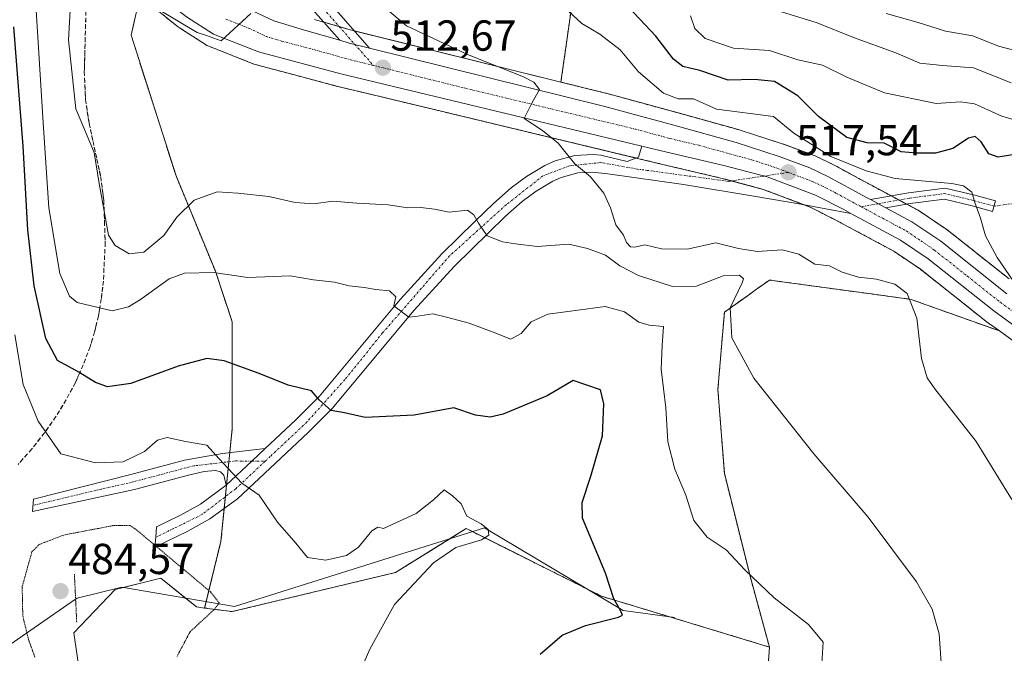
# Model space of a CAD drawing. Units: metres. Extents: x 604280 to 607735, y 4713022 to 4715387.
# Drawn here: x 604924 to 605151, y 4713727 to 4713873 of the extents above; entities that cross this region are included whole.
import ezdxf
from ezdxf.enums import TextEntityAlignment as Align

# ---------------------------------------------------------------- set-up
doc = ezdxf.new("R2010")
doc.units = ezdxf.units.M
doc.header["$MEASUREMENT"] = 0
for name, pattern in [('TRAZO_Y_PUNTO', [1, 0.5, -0.25, 0, -0.25]), ('TRAZOS', [0.75, 0.5, -0.25]), ('TRAZOS2', [0.375, 0.25, -0.125]), ('TRAZOSX2', [1.5, 1, -0.5])]:
    doc.linetypes.add(name, pattern=pattern)
for name, color, linetype, lineweight in [('Arbolado forestal', 92, 'TRAZOS', 0), ('Arbolado forestal CxS', 92, 'Continuous', 0), ('Camino', 19, 'Continuous', 0), ('Camino Cxs', 19, 'Continuous', 0), ('Camino eje', 39, 'TRAZO_Y_PUNTO', 13), ('Camino eje virtual', 6, 'TRAZO_Y_PUNTO', 0), ('Carretera de calzada única', 19, 'Continuous', 13), ('Carretera de calzada única Cxs', 19, 'Continuous', 13), ('Carretera de calzada única eje', 19, 'TRAZO_Y_PUNTO', 0), ('Carátula', 7, 'Continuous', 5), ('Corriente natural lineal', 142, 'Continuous', 13), ('Cultivos herbáceos CxS', 92, 'Continuous', 0), ('Cultivos leñosos', 92, 'Continuous', 0), ('Cultivos leñosos CxS', 92, 'Continuous', 0), ('Curva de nivel maestra', 36, 'Continuous', 30), ('Curva de nivel normal', 36, 'Continuous', 0), ('Curva de nivel normal depresión', 36, 'TRAZOS2', 0), ('Núcleo urbano', 19, 'Continuous', 0), ('Núcleo urbano CxS', 19, 'Continuous', 0), ('Puente lineal', 2, 'TRAZOS2', 0), ('Punto de cota en terreno', 7, 'Continuous', 0), ('Rótulo de punto de cota en terreno', 19, 'Continuous', 0), ('Suelo desnudo', 252, 'Continuous', 0), ('Suelo desnudo CxS', 43, 'Continuous', 0), ('Talud superficial', 39, 'TRAZOSX2', 0), ('Vegetación y arbolado urbanos', 2, 'Continuous', 0), ('Zona quemada CxS', 133, 'Continuous', 0)]:
    doc.layers.add(name, color=color, linetype=linetype, lineweight=lineweight)
doc.styles.add('Arial', font='txt', dxfattribs={"height": 0.2})

# ---------------------------------------------------------------- blocks, each defined once
blk = doc.blocks.new('*U150')
at = {"layer": 'Cultivos herbáceos CxS', "color": 92, "linetype": 'Continuous', "lineweight": 0}
blk.add_polyline3d([(605171.38, 4713708.73, 517.25), (605147.57, 4713707.24, 512.83), (605129.7, 4713701.29, 510.53), (605129.7, 4713701.29, 510.53), (605098.45, 4713692.36, 505.68), (605095.47, 4713707.24, 504.7), (605096.96, 4713728.08, 503.28), (605092.49, 4713744.46, 504.82), (605086.54, 4713768.27, 507.37), (605085.05, 4713787.62, 508.74), (605086.54, 4713805.49, 509.8), (605091.78, 4713809.23, 510.28), (605093.99, 4713810.81, 510.41), (605094.22, 4713810.97, 510.43), (605096.96, 4713812.93, 510.77), (605121.14, 4713809.63, 513.29), (605129.71, 4713808.46, 514.62), (605150.17, 4713801.15, 518.12), (605153.68, 4713798.62, 518.29)], dxfattribs=at)
blk = doc.blocks.new('*U152')
at = {"layer": 'Suelo desnudo CxS', "color": 43, "linetype": 'Continuous', "lineweight": 0}
blk.add_polyline3d([(604951.6, 4713879.5, 509.15), (604949.33, 4713869.53, 512.6), (604959.72, 4713837.04, 512.42), (604968.82, 4713814.95, 504.88), (604972.72, 4713803.25, 502.19), (604972.72, 4713778.56, 496), (604970.12, 4713752.57, 492.69), (604966.33, 4713737.1, 489.67), (604964.45, 4713737.34, 489.46), (604956.23, 4713744.03, 488.87), (604945.65, 4713741.38, 487.76), (604936.12, 4713731.33, 486.91), (604938.24, 4713716.51, 487.48), (604946.3, 4713701.58, 488.97), (604944.39, 4713703.52, 488.25), (604940.52, 4713704.35, 488.01), (604937.25, 4713693.58, 490.11), (604935.03, 4713686.3, 490.9), (604929.83, 4713668.1, 491.89), (604929.83, 4713648.61, 496.23), (604928.53, 4713621.32, 501.68), (604911.63, 4713577.14, 503.26)], dxfattribs=at)
blk = doc.blocks.new('*U157')
at = {"layer": 'Cultivos leñosos CxS', "color": 92, "linetype": 'Continuous', "lineweight": 0}
blk.add_polyline3d([(604978.92, 4713607.58, 509.2), (604974.45, 4713656.72, 497.68), (604965.52, 4713682.04, 493.22), (604946.3, 4713701.58, 488.97), (604938.24, 4713716.51, 487.48), (604936.12, 4713731.33, 486.91), (604945.65, 4713741.38, 487.76), (604956.23, 4713744.03, 488.87), (604964.45, 4713737.34, 489.46), (604966.33, 4713737.1, 489.67), (604972.67, 4713736.27, 490.37), (605010.45, 4713745.31, 494.17), (605026.86, 4713755.47, 494.75), (605058.11, 4713739.84, 499.2), (605058.11, 4713739.84, 499.2), (605096.96, 4713728.08, 503.28), (605095.47, 4713707.24, 504.7), (605098.45, 4713692.36, 505.68), (605129.7, 4713701.29, 510.53), (605147.57, 4713707.24, 512.83), (605171.38, 4713708.73, 517.25)], dxfattribs=at)
blk = doc.blocks.new('*U169')
at = {"layer": 'Curva de nivel normal', "color": 36, "linetype": 'Continuous', "lineweight": 0}
blk.add_polyline3d([(605109.09, 4713724.24, 505), (605109.38, 4713729.17, 505), (605106, 4713733.32, 505), (605098.1, 4713739.46, 505), (605091.24, 4713745.92, 505), (605086.96, 4713750.52, 505), (605082.56, 4713753.45, 505), (605079.46, 4713757.3, 505), (605077.63, 4713763.16, 505), (605075.12, 4713769.23, 505), (605073.5, 4713775.52, 505), (605073, 4713783.4, 505), (605071.95, 4713792.29, 505), (605072.14, 4713797.81, 505), (605072.5, 4713802.17, 505), (605069.17, 4713802.51, 505), (605066.76, 4713803.21, 505), (605063.48, 4713805.6, 505), (605058.97, 4713806.8, 505), (605052.13, 4713805.88, 505), (605045.69, 4713805.02, 505), (605041.83, 4713803.25, 505), (605039.57, 4713800.57, 505), (605037.19, 4713799.29, 505), (605033.04, 4713800.91, 505), (605027.52, 4713802.95, 505), (605022.24, 4713804.38, 505), (605019.08, 4713805.15, 505), (605015.14, 4713804.52, 505), (605013.55, 4713804.36, 505), (605010.11, 4713806.99, 505), (605010.58, 4713809.01, 505), (605009.1, 4713810.43, 505), (605005.9, 4713810.72, 505), (605003.24, 4713811.19, 505), (604999.8, 4713811.59, 505), (604996.41, 4713812.42, 505), (604991.49, 4713813, 505), (604986.12, 4713813.88, 505), (604976.34, 4713813.51, 505), (604968.37, 4713814.66, 505), (604961.67, 4713814.54, 505), (604958.13, 4713813.22, 505), (604951.5, 4713808.4, 505), (604948.71, 4713806.76, 505), (604944.93, 4713805.81, 505), (604936.82, 4713807.76, 505), (604935.06, 4713809.23, 505), (604932.83, 4713814.46, 505), (604930.27, 4713829.63, 505), (604928.97, 4713849.27, 505), (604927.32, 4713876.54, 505)], dxfattribs=at)
blk = doc.blocks.new('*U178')
at = {"layer": 'Curva de nivel normal', "color": 36, "linetype": 'Continuous', "lineweight": 0}
for points in [[(605136.68, 4713724.42, 510), (605136.2, 4713731.12, 510), (605134.64, 4713736.8, 510), (605130.95, 4713743.13, 510), (605119.84, 4713758.08, 510), (605107.26, 4713772.78, 510), (605093.34, 4713790.22, 510), (605088.25, 4713799.58, 510), (605087.88, 4713806.52, 510), (605090.68, 4713812.26, 510), (605090.95, 4713813.22, 510), (605090.05, 4713814.02, 510), (605086.3, 4713813.9, 510), (605080.12, 4713811.5, 510), (605074.56, 4713811.45, 510), (605066.69, 4713813.97, 510), (605062.39, 4713816.22, 510), (605059.03, 4713818.69, 510), (605054.85, 4713820.26, 510), (605050.56, 4713821.21, 510), (605043.27, 4713820.67, 510), (605038.25, 4713821.28, 510), (605035.25, 4713821.75, 510), (605031.68, 4713823.14, 510), (605029.71, 4713826.1, 510), (605028.58, 4713828, 510), (605027.11, 4713829.1, 510), (605022.91, 4713828.6, 510), (605019.49, 4713829.3, 510), (605016.31, 4713829.68, 510), (605013.34, 4713829.6, 510), (605008.8, 4713830.33, 510), (605001.52, 4713830.72, 510), (604996, 4713831.16, 510), (604991.63, 4713830.58, 510), (604987.25, 4713830.83, 510), (604981.2, 4713832.26, 510), (604974.05, 4713833.01, 510), (604969.2, 4713833.36, 510), (604963.91, 4713831.43, 510), (604959.91, 4713827.45, 510), (604956.91, 4713823.2, 510), (604952.25, 4713819.34, 510), (604948.87, 4713818.99, 510), (604945.61, 4713820.89, 510), (604944.1, 4713823.3, 510), (604941.97, 4713835.27, 510), (604940.77, 4713842.4, 510), (604936.56, 4713852.53, 510), (604934.82, 4713868.45, 510), (604935.59, 4713882.2, 510)], [(604956.24, 4713875.2, 510), (604964.61, 4713870.13, 510), (604966.73, 4713869.47, 510), (604970.16, 4713868.26, 510), (604977.01, 4713874.54, 510)]]:
    blk.add_polyline3d(points, dxfattribs=at)
blk = doc.blocks.new('*U179')
at = {"layer": 'Curva de nivel normal', "color": 36, "linetype": 'Continuous', "lineweight": 0}
blk.add_polyline3d([(605157.52, 4713848.82, 530), (605150.69, 4713850.8, 530), (605144.4, 4713853.68, 530), (605141.17, 4713854.12, 530), (605135.52, 4713853.72, 530), (605123.55, 4713856.22, 530), (605114.84, 4713859.84, 530), (605109.26, 4713862.6, 530), (605103.53, 4713863.84, 530), (605097, 4713866, 530), (605088.65, 4713866.55, 530), (605082.13, 4713868.78, 530), (605079.74, 4713871.06, 530), (605078.68, 4713873.99, 530)], dxfattribs=at)
blk = doc.blocks.new('*U187')
at = {"layer": 'Curva de nivel normal', "color": 36, "linetype": 'Continuous', "lineweight": 0}
blk.add_polyline3d([(605152.9, 4713858.52, 535), (605144.18, 4713862.02, 535), (605136.98, 4713862.53, 535), (605131.74, 4713863.1, 535), (605126.21, 4713865.46, 535), (605116.38, 4713869.04, 535), (605107.99, 4713872.4, 535), (605098.75, 4713875.24, 535)], dxfattribs=at)
blk = doc.blocks.new('*U190')
at = {"layer": 'Curva de nivel normal', "color": 36, "linetype": 'Continuous', "lineweight": 0}
blk.add_polyline3d([(605156.46, 4713865.34, 540), (605149.96, 4713867.02, 540), (605143.98, 4713869.38, 540), (605137.66, 4713870.46, 540), (605131.37, 4713872.49, 540), (605123.96, 4713874.54, 540)], dxfattribs=at)
blk = doc.blocks.new('*U195')
at = {"layer": 'Curva de nivel normal', "color": 36, "linetype": 'Continuous', "lineweight": 0}
blk.add_polyline3d([(605154.37, 4713811.28, 520), (605149.65, 4713818.14, 520), (605146.96, 4713823.15, 520), (605145.79, 4713827.22, 520), (605144.48, 4713830.89, 520), (605143.79, 4713833.27, 520), (605141.82, 4713834.68, 520), (605139.19, 4713835.26, 520), (605126.06, 4713836.44, 520), (605119.35, 4713838.19, 520), (605111.13, 4713841.47, 520), (605102.59, 4713846.92, 520), (605097.92, 4713850.76, 520), (605084.75, 4713852.41, 520), (605079.39, 4713854.85, 520), (605075.85, 4713854.86, 520), (605072.46, 4713856.12, 520), (605066.7, 4713861.07, 520), (605062.42, 4713866.15, 520), (605057.76, 4713869.8, 520), (605053.56, 4713872.24, 520), (605049.47, 4713876, 520)], dxfattribs=at)
blk = doc.blocks.new('*U200')
at = {"layer": 'Curva de nivel maestra', "color": 36, "linetype": 'Continuous', "lineweight": 30}
blk.add_polyline3d([(605153.18, 4713841.91, 525), (605149.84, 4713841.36, 525), (605147.75, 4713842.1, 525), (605145.9, 4713844.92, 525), (605144.58, 4713846.11, 525), (605143, 4713845.74, 525), (605139.35, 4713843.34, 525), (605135.36, 4713842.23, 525), (605131, 4713842.27, 525), (605127.41, 4713842.59, 525), (605123.53, 4713844.54, 525), (605119.54, 4713844.67, 525), (605114.88, 4713845.86, 525), (605108.29, 4713850.77, 525), (605103.54, 4713855.51, 525), (605098.15, 4713858.81, 525), (605093.48, 4713859.32, 525), (605087.41, 4713859.13, 525), (605080.89, 4713861.39, 525), (605076.91, 4713862.29, 525), (605074.8, 4713863.97, 525), (605070.66, 4713869.29, 525), (605063.23, 4713877.27, 525)], dxfattribs=at)
blk = doc.blocks.new('5PATER')
at = {"layer": 'Carátula', "linetype": 'Continuous', "lineweight": 5}
h = blk.add_hatch(color=250, dxfattribs=at)
edge = h.paths.add_edge_path()
edge.add_ellipse((0, 0.01), major_axis=(-1.33, -1.34), ratio=0.999422, start_angle=0, end_angle=360)

msp = doc.modelspace()

# ---------------------------------------------------------------- linework, layer by layer
at = {"layer": 'Arbolado forestal', "color": 92, "linetype": 'TRAZOS', "lineweight": 0}
for points in [[(605201.51, 4713964.49, 563.72), (605200.53, 4713957.43, 561.51), (605201.72, 4713949.1, 560.02), (605198.14, 4713943.14, 558.29), (605194.57, 4713934.41, 556.32), (605184.25, 4713916.95, 554.53), (605168.38, 4713907.43, 553.76), (605154.09, 4713903.06, 554.85), (605142.19, 4713896.71, 552.42), (605133.06, 4713892.34, 551.66), (605120.36, 4713895.92, 551.26), (605109.24, 4713898.3, 549.72), (605099.32, 4713901.87, 548.31), (605079.48, 4713901.47, 540.06), (605059.63, 4713899.09, 528.5), (605057.65, 4713891.55, 526.64), (605051.7, 4713879.64, 521.74), (605048.75, 4713858.7, 515.54)], [(604951.6, 4713879.5, 509.15), (604949.33, 4713869.53, 512.6), (604959.72, 4713837.04, 512.42), (604968.82, 4713814.95, 504.88), (604972.72, 4713803.25, 502.19), (604972.72, 4713778.56, 496), (604972.16, 4713773.03, 495.41), (604971.95, 4713770.92, 495.14), (604971.42, 4713765.61, 494.49), (604971.14, 4713762.85, 494.08), (604970.87, 4713760.13, 493.46), (604970.12, 4713752.57, 492.69), (604966.69, 4713738.57, 489.54), (604966.33, 4713737.1, 489.67)], [(605150.17, 4713801.15, 518.12), (605147.11, 4713803.36, 517.58), (605147.01, 4713803.44, 517.54), (605131.89, 4713815.42, 516.66), (605125.75, 4713819.58, 517.12), (605114.33, 4713825.7, 517.59), (605112.76, 4713826.56, 517.68), (605106.39, 4713829.8, 517.59), (605104.86, 4713830.38, 517.52), (605095.52, 4713833.9, 517.05), (605088.24, 4713835.84, 516.72), (605085.69, 4713836.52, 516.62), (605072.24, 4713839.67, 516.2), (605066.78, 4713840.99, 516), (605066.22, 4713841.13, 515.97), (605008.88, 4713854.88, 512.97), (604997.15, 4713857.69, 512.15), (604997.08, 4713857.71, 512.15), (604987.14, 4713860.35, 511.62), (604978.06, 4713862.76, 511.26), (604977.8, 4713862.84, 511.23), (604977.73, 4713862.87, 511.22), (604967.27, 4713867, 510.67), (604966.87, 4713867.19, 510.57), (604966.75, 4713867.26, 510.53), (604960.52, 4713871.24, 510.34), (604960.28, 4713871.42, 510.31), (604954.87, 4713875.69, 509.89)], [(605048.75, 4713858.7, 515.54), (605059.64, 4713856, 516.34), (605059.71, 4713855.98, 516.35), (605075.62, 4713851.63, 517.35), (605090.06, 4713847.63, 517.35), (605090.19, 4713847.59, 517.36), (605100.18, 4713844.34, 517.98), (605100.28, 4713844.31, 517.98), (605107.32, 4713841.72, 518.78), (605107.57, 4713841.61, 518.84), (605111.8, 4713839.6, 519.02), (605111.95, 4713839.52, 518.99), (605117.62, 4713836.41, 518.84), (605120.7, 4713834.75, 518.81), (605125.12, 4713832.38, 518.65), (605126.9, 4713831.43, 518.7), (605128.69, 4713830.48, 518.74), (605131.34, 4713829.06, 518.73), (605131.42, 4713829.01, 518.73), (605131.6, 4713828.9, 518.73), (605138.3, 4713824.37, 518.69), (605138.48, 4713824.23, 518.67), (605152.41, 4713813.18, 519.81)], [(605096.96, 4713728.08, 503.28), (605092.49, 4713744.46, 504.82), (605086.54, 4713768.27, 507.37), (605085.05, 4713787.62, 508.74), (605086.54, 4713805.49, 509.8), (605091.78, 4713809.23, 510.28), (605093.99, 4713810.81, 510.41), (605094.22, 4713810.97, 510.43), (605096.96, 4713812.93, 510.77), (605121.14, 4713809.63, 513.29), (605129.71, 4713808.46, 514.62), (605150.17, 4713801.15, 518.12)], [(604966.33, 4713737.1, 489.67), (604972.67, 4713736.27, 490.37), (605010.45, 4713745.31, 494.17), (605023.05, 4713753.11, 494.56), (605026.86, 4713755.47, 494.75), (605028.28, 4713754.76, 494.77), (605054.92, 4713741.44, 498.56), (605058.11, 4713739.84, 499.2), (605073.66, 4713735.14, 500.68), (605096.96, 4713728.08, 503.28)]]:
    msp.add_polyline3d(points, dxfattribs=at)
at = {"layer": 'Arbolado forestal CxS', "color": 92, "linetype": 'Continuous', "lineweight": 0}
for points in [[(605152.41, 4713813.18, 519.81), (605138.49, 4713824.23, 518.67), (605138.3, 4713824.37, 518.69), (605131.6, 4713828.9, 518.73), (605131.42, 4713829.01, 518.73), (605131.34, 4713829.05, 518.73), (605120.7, 4713834.75, 518.81), (605117.62, 4713836.41, 518.84), (605111.95, 4713839.52, 518.99), (605111.8, 4713839.6, 519.02), (605107.57, 4713841.61, 518.84), (605107.32, 4713841.72, 518.78), (605100.28, 4713844.31, 517.98), (605100.18, 4713844.34, 517.98), (605090.19, 4713847.59, 517.36), (605090.06, 4713847.63, 517.35), (605075.62, 4713851.63, 517.35), (605059.71, 4713855.98, 516.35), (605059.64, 4713856, 516.35), (605048.75, 4713858.7, 515.54), (605051.7, 4713879.64, 521.74)], [(604954.87, 4713875.69, 509.89), (604960.28, 4713871.42, 510.31), (604960.53, 4713871.24, 510.34), (604966.75, 4713867.26, 510.53), (604966.87, 4713867.19, 510.57), (604967.27, 4713867, 510.67), (604977.73, 4713862.87, 511.22), (604977.8, 4713862.84, 511.23), (604978.06, 4713862.76, 511.26), (604987.14, 4713860.35, 511.62), (604997.08, 4713857.71, 512.15), (604997.15, 4713857.69, 512.15), (605008.88, 4713854.88, 512.97), (605066.78, 4713840.99, 516), (605072.25, 4713839.67, 516.2), (605085.69, 4713836.52, 516.62), (605095.52, 4713833.9, 517.05), (605106.39, 4713829.8, 517.59), (605112.76, 4713826.56, 517.68), (605114.33, 4713825.7, 517.59), (605125.75, 4713819.58, 517.12), (605131.9, 4713815.42, 516.66), (605147.01, 4713803.44, 517.54), (605147.11, 4713803.36, 517.58), (605150.17, 4713801.15, 518.12), (605150.17, 4713801.15, 518.12), (605129.71, 4713808.46, 514.62), (605121.14, 4713809.63, 513.29), (605096.96, 4713812.93, 510.77), (605094.22, 4713810.97, 510.43), (605093.99, 4713810.81, 510.41), (605091.78, 4713809.23, 510.28), (605086.54, 4713805.49, 509.8), (605085.05, 4713787.62, 508.74), (605086.54, 4713768.27, 507.37), (605092.49, 4713744.46, 504.82), (605096.96, 4713728.08, 503.28), (605058.11, 4713739.84, 499.2), (605026.86, 4713755.47, 494.75), (605010.45, 4713745.31, 494.17), (604972.67, 4713736.27, 490.37), (604966.33, 4713737.1, 489.67), (604970.12, 4713752.57, 492.69), (604972.72, 4713778.56, 496), (604972.72, 4713803.25, 502.19), (604968.82, 4713814.95, 504.88), (604959.72, 4713837.04, 512.42), (604949.33, 4713869.53, 512.6), (604951.6, 4713879.5, 509.15)]]:
    msp.add_polyline3d(points, dxfattribs=at)
at = {"layer": 'Camino', "color": 19, "linetype": 'Continuous', "lineweight": 0}
for points in [[(605120.35, 4713831.54, 518.33), (605129.15, 4713833.1, 518.99), (605137.61, 4713834.19, 519.81), (605144.47, 4713832.54, 519.81), (605149.25, 4713831.21, 520.64), (605148.58, 4713828.8, 520.52), (605143.84, 4713830.12, 519.47), (605137.47, 4713831.65, 519.33), (605129.52, 4713830.62, 518.8), (605123.91, 4713829.63, 518.44)], [(605123.91, 4713829.63, 518.44), (605120.35, 4713831.54, 518.33)], [(604971.31, 4713765.51, 494.46), (604970.81, 4713767.81, 494.68), (604969.99, 4713768.58, 494.71), (604968.84, 4713768.87, 494.65), (604966.23, 4713768.68, 494.46), (604962.57, 4713767.8, 494.25), (604950.14, 4713764.5, 493.97), (604926.49, 4713759.44, 491.96), (604926.78, 4713762.27, 492.34), (604949.28, 4713767.98, 494), (604961.65, 4713771.27, 494.52), (604970.49, 4713772.84, 495.18), (604980.35, 4713773.95, 496.66)], [(604980.35, 4713773.95, 496.66), (604977.26, 4713771.06, 495.87), (604971.31, 4713765.51, 494.46)]]:
    msp.add_polyline3d(points, dxfattribs=at)
at = {"layer": 'Camino Cxs', "color": 19, "linetype": 'Continuous', "lineweight": 0}
for points in [[(605123.91, 4713829.63, 518.44), (605120.35, 4713831.54, 518.33), (605129.15, 4713833.1, 518.99), (605137.61, 4713834.19, 519.81), (605144.47, 4713832.54, 519.81), (605149.25, 4713831.21, 520.64), (605148.58, 4713828.8, 520.52), (605143.84, 4713830.12, 519.47), (605137.47, 4713831.65, 519.33), (605129.52, 4713830.62, 518.8), (605123.91, 4713829.63, 518.44)], [(604971.31, 4713765.51, 494.46), (604970.81, 4713767.81, 494.68), (604969.99, 4713768.58, 494.71), (604968.84, 4713768.87, 494.65), (604966.23, 4713768.68, 494.46), (604962.57, 4713767.8, 494.25), (604950.14, 4713764.5, 493.97), (604926.49, 4713759.44, 491.96), (604926.78, 4713762.27, 492.34), (604949.28, 4713767.98, 494), (604961.65, 4713771.27, 494.52), (604970.49, 4713772.84, 495.18), (604980.35, 4713773.95, 496.66), (604977.26, 4713771.06, 495.87), (604971.31, 4713765.51, 494.46)]]:
    msp.add_polyline3d(points, close=True, dxfattribs=at)
at = {"layer": 'Camino eje', "color": 39, "linetype": 'TRAZO_Y_PUNTO', "lineweight": 13}
for points in [[(605148.92, 4713830.01, 520.58), (605144.15, 4713831.33, 519.65), (605137.54, 4713832.92, 519.46), (605129.34, 4713831.86, 518.9), (605122.13, 4713830.58, 518.39)], [(605122.13, 4713830.58, 518.39), (605118.18, 4713829.88, 518.17)], [(604977.26, 4713771.06, 495.87), (604973.52, 4713771.1, 495.37), (604963.94, 4713769.98, 494.5), (604962.11, 4713769.54, 494.45), (604955.93, 4713767.89, 494.12), (604949.71, 4713766.24, 493.99), (604942.38, 4713764.58, 493.82), (604926.64, 4713760.83, 492.14)], [(604977.26, 4713771.06, 495.87), (604980.33, 4713771.03, 496.35)]]:
    msp.add_polyline3d(points, dxfattribs=at)
at = {"layer": 'Camino eje virtual', "color": 6, "linetype": 'TRAZO_Y_PUNTO', "lineweight": 0}
msp.add_polyline3d([(605314.85, 4713788.5, 540.15), (605308.32, 4713791.32, 540.47), (605299.43, 4713794.7, 540.64), (605285.46, 4713792.37, 539.45), (605270.22, 4713793.64, 536.5), (605259.85, 4713798.09, 535.83), (605198.47, 4713834.71, 530.41), (605190.63, 4713838.73, 528.35), (605180.9, 4713839.15, 526.35), (605169.47, 4713833.23, 524.21), (605156.98, 4713831.11, 521.94), (605148.92, 4713830.01, 520.58)], dxfattribs=at)
at = {"layer": 'Carretera de calzada única', "color": 19, "linetype": 'Continuous', "lineweight": 13}
for points in [[(604923.4, 4714065.23, 502.33), (604927.1, 4714060.29, 502.68), (604935.28, 4714054.42, 503.48), (604944.33, 4714048.56, 504.14), (604950.99, 4714043.01, 504.65), (604955.78, 4714035.96, 505.05), (604960.21, 4714024.06, 505.59), (604960.76, 4714009.39, 505.86), (604960.23, 4713984.29, 507.15), (604961.54, 4713966.49, 508.19), (604963.36, 4713955.84, 508.76), (604970.98, 4713929.3, 509.99), (604982.03, 4713899.31, 511.59), (604987.48, 4713888.4, 512.18), (604993.95, 4713878.56, 512.89), (605004.47, 4713866.57, 512.31)], [(604997.58, 4713868.36, 511.67), (604990.76, 4713876.13, 512.55), (604984.01, 4713886.4, 512.11), (604978.35, 4713897.72, 511.3), (604967.17, 4713928.05, 509.5), (604959.45, 4713954.95, 508.14), (604957.56, 4713966, 508.11), (604956.23, 4713984.18, 507.15), (604956.76, 4714009.36, 505.86), (604956.24, 4714023.26, 505.36), (604952.2, 4714034.11, 504.67), (604948, 4714040.29, 504.35), (604941.96, 4714045.33, 503.84), (604933.02, 4714051.11, 503.35), (604924.27, 4714057.4, 502.73), (604920.03, 4714063.06, 502.19)], [(605067.48, 4713843.91, 516.14), (604997.85, 4713860.61, 511.99), (604978.83, 4713865.66, 510.73), (604968.37, 4713869.79, 509.76), (604962.14, 4713873.77, 509.21), (604956.73, 4713878.04, 508.82), (604951.48, 4713884.33, 508.12), (604947.96, 4713889.63, 507.66), (604945.64, 4713895.38, 507.13), (604943.55, 4713901.68, 506.43), (604940.8, 4713916.25, 505.14), (604936.25, 4713939.46, 503.15), (604931.3, 4713964.93, 501.1), (604928.32, 4713980.34, 499.8), (604922.17, 4714010.57, 497.21), (604919.75, 4714019.39, 496.38), (604918.07, 4714024.31, 495.86), (604914.23, 4714031.49, 495.18), (604910.58, 4714036.36, 494.69), (604904.53, 4714042.31, 494.21), (604901.75, 4714044.82, 494.14), (604898.24, 4714047.04, 494.07)], [(604921.78, 4714035.13, 495.82), (604926.17, 4714026.59, 496.42), (604927.8, 4714021.74, 497.04), (604929.87, 4714011.97, 497.47), (604935.69, 4713981.75, 499.82), (604939, 4713966.3, 501.26), (604943.62, 4713940.79, 503.4), (604948.66, 4713915.84, 505.48), (604949.98, 4713910.15, 505.76), (604952.14, 4713902.59, 506.49), (604954.57, 4713896.71, 507), (604956.98, 4713892.33, 507.35), (604960.75, 4713887.16, 507.85), (604965.35, 4713882.34, 508.52), (604968.46, 4713879.84, 509), (604974.1, 4713876.74, 509.56), (604982.32, 4713872.89, 510.32), (604989.46, 4713870.68, 511.33), (604997.58, 4713868.36, 511.67)], [(604997.58, 4713868.36, 511.67), (604999.8, 4713867.73, 511.84), (605004.47, 4713866.57, 512.31)], [(604997.58, 4713868.36, 511.67), (604999.8, 4713867.73, 511.84), (605004.47, 4713866.57, 512.31)], [(605004.47, 4713866.57, 512.31), (605058.92, 4713853.09, 515.71), (605074.82, 4713848.74, 516.48), (605089.26, 4713844.74, 517.13), (605099.25, 4713841.49, 517.52), (605106.28, 4713838.9, 517.9), (605110.51, 4713836.89, 518.08), (605116.19, 4713833.77, 518.24), (605119.28, 4713832.11, 518.3), (605120.35, 4713831.54, 518.33)], [(604980.35, 4713773.95, 496.66), (604987.46, 4713780.59, 498.46), (604992.92, 4713786.05, 500.04), (605009.87, 4713806.42, 504.75), (605011.64, 4713808.54, 505.2), (605021.23, 4713818.97, 507.78), (605028.94, 4713826.54, 509.88), (605033.14, 4713830.66, 511.15), (605037.23, 4713834.23, 512.56), (605040.76, 4713836.9, 513.49), (605045, 4713839.39, 514.32), (605047.44, 4713840.47, 514.62), (605051.98, 4713841.76, 515.04), (605056.21, 4713841.98, 515.34), (605057.94, 4713841.79, 515.46), (605064.03, 4713840.3, 515.82), (605066.67, 4713841.3, 516), (605067.48, 4713843.91, 516.14)], [(605115.76, 4713828.34, 517.98), (605114.16, 4713829.21, 517.95), (605107.6, 4713832.55, 517.7), (605096.44, 4713836.76, 517.2), (605086.42, 4713839.43, 516.77), (605072.94, 4713842.59, 516.38), (605067.48, 4713843.91, 516.14)], [(605115.76, 4713828.34, 517.98), (605114.16, 4713829.21, 517.95), (605107.6, 4713832.55, 517.7), (605096.44, 4713836.76, 517.2), (605086.42, 4713839.43, 516.77), (605072.94, 4713842.59, 516.38), (605067.48, 4713843.91, 516.14)], [(605115.76, 4713828.34, 517.98), (605104.26, 4713830.49, 517.49), (605093.82, 4713832.25, 516.96), (605077.1, 4713835.01, 516.15), (605059.58, 4713837.51, 515.33), (605056.08, 4713837.9, 515.05), (605052.66, 4713837.73, 514.81), (605048.82, 4713836.63, 514.22), (605046.85, 4713835.76, 513.76), (605043.03, 4713833.51, 513.04), (605039.8, 4713831.08, 512.23), (605035.92, 4713827.68, 511.22), (605024.16, 4713816.14, 507.89), (605014.69, 4713805.85, 505.08), (604995.92, 4713783.31, 500.03), (604990.28, 4713777.66, 498.49), (604973.91, 4713762.36, 494.35), (604967.55, 4713757.69, 492.76), (604962.46, 4713754.88, 491.69), (604954.8, 4713751.18, 489.94), (604955.01, 4713753.48, 490.26), (604955.21, 4713755.9, 490.8), (604960.6, 4713758.5, 491.76), (604965.35, 4713761.13, 493.06), (604971.31, 4713765.51, 494.46)], [(605123.91, 4713829.63, 518.44), (605120.35, 4713831.54, 518.33)], [(605123.91, 4713829.63, 518.44), (605129.92, 4713826.41, 518.58), (605136.62, 4713821.88, 518.69), (605151.89, 4713809.76, 519.68)], [(605155.44, 4713801.05, 519.55), (605148.87, 4713805.79, 518.95), (605133.67, 4713817.84, 518.29), (605127.3, 4713822.15, 518.06), (605115.76, 4713828.34, 517.98)], [(604980.35, 4713773.95, 496.66), (604977.26, 4713771.06, 495.87), (604971.31, 4713765.51, 494.46)]]:
    msp.add_polyline3d(points, dxfattribs=at)
at = {"layer": 'Carretera de calzada única Cxs', "color": 19, "linetype": 'Continuous', "lineweight": 13}
for points in [[(604993.95, 4713878.56, 512.89), (605004.47, 4713866.57, 512.31), (605004.47, 4713866.57, 512.31), (604999.8, 4713867.73, 511.84), (604997.58, 4713868.36, 511.67), (604990.76, 4713876.13, 512.55)], [(604974.1, 4713876.74, 509.56), (604982.32, 4713872.89, 510.32), (604989.46, 4713870.68, 511.33), (604997.58, 4713868.36, 511.67), (604999.8, 4713867.73, 511.84), (605004.47, 4713866.57, 512.31), (605058.92, 4713853.09, 515.71), (605074.82, 4713848.74, 516.48), (605089.26, 4713844.74, 517.13), (605099.25, 4713841.49, 517.52), (605106.28, 4713838.9, 517.9), (605110.51, 4713836.89, 518.08), (605116.19, 4713833.77, 518.24), (605119.28, 4713832.11, 518.3), (605120.35, 4713831.54, 518.33), (605123.91, 4713829.63, 518.44), (605129.92, 4713826.41, 518.58), (605136.62, 4713821.88, 518.69), (605151.89, 4713809.76, 519.68)], [(605155.44, 4713801.05, 519.55), (605148.87, 4713805.79, 518.95), (605133.67, 4713817.84, 518.29), (605127.3, 4713822.15, 518.06), (605115.76, 4713828.34, 517.98), (605114.16, 4713829.21, 517.95), (605107.6, 4713832.55, 517.7), (605096.44, 4713836.76, 517.2), (605086.42, 4713839.43, 516.77), (605072.94, 4713842.59, 516.38), (605067.48, 4713843.91, 516.14), (604997.85, 4713860.61, 511.99), (604978.83, 4713865.66, 510.73), (604968.37, 4713869.79, 509.76), (604962.14, 4713873.77, 509.21)]]:
    msp.add_polyline3d(points, dxfattribs=at)
msp.add_polyline3d([(605115.76, 4713828.34, 517.98), (605104.26, 4713830.49, 517.49), (605093.82, 4713832.25, 516.96), (605077.1, 4713835.01, 516.15), (605059.58, 4713837.51, 515.33), (605056.08, 4713837.9, 515.05), (605052.66, 4713837.73, 514.81), (605048.82, 4713836.63, 514.22), (605046.85, 4713835.76, 513.76), (605043.03, 4713833.51, 513.04), (605039.8, 4713831.08, 512.23), (605035.92, 4713827.68, 511.22), (605024.16, 4713816.14, 507.89), (605014.69, 4713805.85, 505.08), (604995.92, 4713783.31, 500.03), (604990.28, 4713777.66, 498.49), (604973.91, 4713762.36, 494.35), (604967.55, 4713757.69, 492.76), (604962.46, 4713754.88, 491.69), (604954.8, 4713751.18, 489.94), (604955.01, 4713753.48, 490.26), (604955.21, 4713755.9, 490.8), (604960.6, 4713758.5, 491.76), (604965.35, 4713761.13, 493.06), (604971.31, 4713765.51, 494.46), (604977.26, 4713771.06, 495.87), (604980.35, 4713773.95, 496.66), (604987.46, 4713780.59, 498.46), (604992.92, 4713786.05, 500.04), (605009.87, 4713806.42, 504.75), (605011.64, 4713808.54, 505.2), (605021.23, 4713818.97, 507.78), (605028.94, 4713826.54, 509.88), (605033.14, 4713830.66, 511.15), (605037.23, 4713834.23, 512.56), (605040.76, 4713836.9, 513.49), (605045, 4713839.39, 514.32), (605047.44, 4713840.47, 514.62), (605051.98, 4713841.76, 515.04), (605056.21, 4713841.98, 515.34), (605057.94, 4713841.79, 515.46), (605064.03, 4713840.3, 515.82), (605066.67, 4713841.3, 516), (605067.48, 4713843.91, 516.14), (605072.94, 4713842.59, 516.38), (605086.42, 4713839.43, 516.77), (605096.44, 4713836.76, 517.2), (605107.6, 4713832.55, 517.7), (605114.16, 4713829.21, 517.95), (605115.76, 4713828.34, 517.98)], close=True, dxfattribs=at)
at = {"layer": 'Carretera de calzada única eje', "color": 19, "linetype": 'TRAZO_Y_PUNTO', "lineweight": 0}
for points in [[(604903.99, 4714157.01, 497.46), (604903.72, 4714149.6, 497.59), (604904.78, 4714139.02, 498.18), (604910.34, 4714098.8, 500.24), (604913.51, 4714083.19, 501.07), (604917.22, 4714072.34, 501.78), (604921.72, 4714064.14, 502.31), (604925.68, 4714058.85, 502.73), (604934.15, 4714052.76, 503.39), (604943.15, 4714046.94, 503.99), (604949.5, 4714041.65, 504.48), (604953.99, 4714035.04, 504.86), (604958.23, 4714023.66, 505.48), (604958.76, 4714009.37, 505.86), (604958.23, 4713984.24, 507.21), (604959.55, 4713966.25, 508.16), (604961.4, 4713955.4, 508.76), (604969.08, 4713928.67, 509.78), (604980.19, 4713898.51, 511.52), (604985.74, 4713887.4, 512.23), (604992.36, 4713877.35, 512.82), (605001.07, 4713867.42, 511.93)], [(604971.23, 4713873.26, 509.62), (604976.48, 4713871.19, 510.06), (604980.57, 4713869.26, 510.49), (604984.14, 4713868.17, 510.76), (604993.64, 4713865.65, 511.47), (604998.82, 4713864.17, 511.94), (605005.33, 4713862.56, 512.43)], [(605001.07, 4713867.42, 511.93), (605005.33, 4713862.56, 512.43)], [(605005.33, 4713862.56, 512.43), (605028.39, 4713856.84, 514.12), (605065.92, 4713847.84, 516.19), (605073.87, 4713845.67, 516.43), (605080.62, 4713844.08, 516.72), (605087.83, 4713842.08, 516.95), (605092.85, 4713840.75, 517.12), (605097.83, 4713839.11, 517.36), (605101.35, 4713837.83, 517.53)], [(605095.66, 4713836.97, 517.16), (605087.57, 4713835.74, 516.68), (605066.46, 4713838.57, 515.9), (605057.96, 4713840.1, 515.38), (605050.76, 4713839.34, 514.84), (605044.58, 4713837.01, 513.87), (605036.08, 4713830.33, 511.72), (605022.96, 4713818.49, 508.02), (605007.51, 4713800.72, 503.6), (604998.76, 4713789.91, 501.26), (604990.01, 4713780.11, 498.74), (604981.51, 4713772.14, 496.67), (604980.33, 4713771.03, 496.35)], [(605101.35, 4713837.83, 517.53), (605095.66, 4713836.97, 517.16)], [(605101.35, 4713837.83, 517.53), (605106.94, 4713835.72, 517.76), (605109.07, 4713834.72, 517.87), (605112.33, 4713833.05, 518), (605115.17, 4713831.49, 518.08), (605116.73, 4713830.66, 518.13), (605118.18, 4713829.88, 518.17)], [(605118.18, 4713829.88, 518.17), (605128.62, 4713824.27, 518.48), (605131.96, 4713822.01, 518.55), (605135.14, 4713819.85, 518.67), (605142.78, 4713813.8, 519.12), (605150.39, 4713807.77, 519.57), (605153.53, 4713805.5, 519.78)], [(604980.33, 4713771.03, 496.35), (604973.53, 4713764.68, 494.63), (604965.8, 4713758.76, 492.68), (604959.16, 4713755.47, 491.2), (604955.01, 4713753.48, 490.26)]]:
    msp.add_polyline3d(points, dxfattribs=at)
at = {"layer": 'Corriente natural lineal', "color": 142, "linetype": 'Continuous', "lineweight": 13}
for points in [[(605075.09, 4713734.94, 500.68), (605063.16, 4713736.54, 500.05), (605031.07, 4713755.63, 494.99), (604973.26, 4713737.44, 490.3), (604947.18, 4713741.93, 487.91), (604936.83, 4713739.39, 485.29), (604936.5, 4713739.17, 485.12)], [(604936.5, 4713739.17, 485.12), (604851.29, 4713680.12, 477.4)]]:
    msp.add_polyline3d(points, dxfattribs=at)
at = {"layer": 'Cultivos herbáceos CxS', "color": 92, "linetype": 'Continuous', "lineweight": 0}
for points in [[(605096.96, 4713728.08, 503.28), (605092.49, 4713744.46, 504.82), (605086.54, 4713768.27, 507.37), (605085.05, 4713787.62, 508.74), (605086.54, 4713805.49, 509.8), (605091.78, 4713809.23, 510.28), (605093.99, 4713810.81, 510.41), (605094.22, 4713810.97, 510.43), (605096.96, 4713812.93, 510.77), (605121.14, 4713809.63, 513.29), (605129.71, 4713808.46, 514.62), (605150.17, 4713801.15, 518.12)], [(605150.17, 4713801.15, 518.12), (605153.68, 4713798.62, 518.29)], [(605129.7, 4713701.29, 510.53), (605098.45, 4713692.36, 505.68), (605095.47, 4713707.25, 504.7), (605096.96, 4713728.08, 503.28)]]:
    msp.add_polyline3d(points, dxfattribs=at)
at = {"layer": 'Cultivos leñosos', "color": 92, "linetype": 'Continuous', "lineweight": 0}
for points in [[(604966.33, 4713737.1, 489.67), (604972.67, 4713736.27, 490.37), (605010.45, 4713745.31, 494.17), (605023.05, 4713753.11, 494.56), (605026.86, 4713755.47, 494.75), (605028.28, 4713754.76, 494.77), (605054.92, 4713741.44, 498.56), (605058.11, 4713739.84, 499.2), (605073.66, 4713735.14, 500.68), (605096.96, 4713728.08, 503.28)], [(604966.33, 4713737.1, 489.67), (604964.45, 4713737.34, 489.46), (604961.93, 4713739.39, 489.16), (604956.23, 4713744.03, 488.87), (604947.57, 4713741.86, 487.93), (604945.65, 4713741.38, 487.76), (604936.12, 4713731.33, 486.91), (604938.24, 4713716.51, 487.48), (604946.3, 4713701.58, 488.97)], [(605129.7, 4713701.29, 510.53), (605098.45, 4713692.36, 505.68), (605095.47, 4713707.25, 504.7), (605096.96, 4713728.08, 503.28)]]:
    msp.add_polyline3d(points, dxfattribs=at)
at = {"layer": 'Curva de nivel maestra', "color": 36, "linetype": 'Continuous', "lineweight": 30}
msp.add_polyline3d([(605043.91, 4713726.44, 500), (605049, 4713730.82, 500), (605054.45, 4713733.07, 500), (605062.06, 4713735.01, 500), (605062.97, 4713735.47, 500), (605062.65, 4713736.23, 500), (605061.91, 4713737.59, 500), (605061.01, 4713739.2, 500), (605059.07, 4713745.13, 500), (605053.77, 4713757.9, 500), (605053.66, 4713761.52, 500), (605055.68, 4713767.56, 500), (605058.38, 4713776.9, 500), (605058.69, 4713784.3, 500), (605057.88, 4713787.51, 500), (605051.56, 4713789.72, 500), (605045.56, 4713786.15, 500), (605035.41, 4713781.93, 500), (605032.35, 4713781.2, 500), (605028.99, 4713781.66, 500), (605024, 4713783.41, 500), (605014.78, 4713781.66, 500), (605003.46, 4713781.12, 500), (604998.66, 4713782.24, 500), (604995.6, 4713782.75, 500), (604992.93, 4713785.18, 500), (604991.05, 4713787.35, 500), (604985.65, 4713788.63, 500), (604978.91, 4713791.3, 500), (604970.89, 4713794.23, 500), (604966.81, 4713794.81, 500), (604960.22, 4713793.04, 500), (604949.26, 4713788.98, 500), (604943.88, 4713788.22, 500), (604941.08, 4713789.26, 500), (604937.44, 4713791.47, 500), (604937.21, 4713791.61, 500), (604932.31, 4713794.32, 500), (604929.63, 4713799.42, 500), (604926.93, 4713811.56, 500), (604925.45, 4713824.56, 500), (604924.4, 4713843.85, 500), (604922.23, 4713871.47, 500)], dxfattribs=at)
at = {"layer": 'Curva de nivel normal', "color": 36, "linetype": 'Continuous', "lineweight": 0}
for points in [[(605153.05, 4713762.19, 515), (605144.82, 4713775.63, 515), (605135.21, 4713787.74, 515), (605133.47, 4713790.29, 515), (605132.1, 4713794.8, 515), (605131.08, 4713804.09, 515), (605128.8, 4713809.81, 515), (605125.96, 4713811.96, 515), (605121.74, 4713813.1, 515), (605117.56, 4713813.58, 515), (605113.79, 4713814.72, 515), (605110.84, 4713816.18, 515), (605107.47, 4713816.6, 515), (605103.76, 4713818.88, 515), (605099.88, 4713819.9, 515), (605094.16, 4713819.56, 515), (605089.85, 4713820.2, 515), (605084.58, 4713821.57, 515), (605077.96, 4713820.08, 515), (605072, 4713820.13, 515), (605068.13, 4713821.07, 515), (605065.84, 4713820.5, 515), (605064.8, 4713820.63, 515), (605063.94, 4713821.6, 515), (605063.24, 4713823.3, 515), (605061.44, 4713825.68, 515), (605060.2, 4713829.59, 515), (605058.66, 4713832.98, 515), (605055.57, 4713836.8, 515), (605051.85, 4713839.89, 515), (605048.09, 4713844.55, 515), (605044.48, 4713847.5, 515), (605040.26, 4713850.26, 515), (605042.04, 4713853.84, 515), (605043.78, 4713856.96, 515), (605042.51, 4713858.71, 515), (605040.27, 4713859.8, 515), (605026.97, 4713865.13, 515), (605013.02, 4713871.73, 515), (605006.74, 4713877.02, 515)], [(604996.81, 4713709.91, 495), (605004.54, 4713727.57, 495), (605010.26, 4713737.91, 495), (605019.26, 4713747.54, 495), (605024.44, 4713751.09, 495), (605030.34, 4713752.86, 495), (605032.07, 4713753.96, 495), (605031.89, 4713755.23, 495), (605030.32, 4713756.57, 495), (605027, 4713758.33, 495), (605025.63, 4713761.21, 495), (605023.68, 4713763.02, 495), (605021.73, 4713764.46, 495), (605019.28, 4713762.14, 495), (605015.24, 4713758.98, 495), (605007.69, 4713755.52, 495), (605006.38, 4713755.79, 495), (605005.02, 4713754.92, 495), (605001.93, 4713751.17, 495), (604999.11, 4713749.22, 495), (604994.34, 4713748.16, 495), (604990.1, 4713748.82, 495), (604987.46, 4713752.11, 495), (604983.19, 4713756.99, 495), (604978.98, 4713763.2, 495), (604974.97, 4713765.95, 495), (604969.66, 4713771.62, 495), (604966.85, 4713774.78, 495), (604961.88, 4713775.61, 495), (604957.69, 4713776.56, 495), (604955.41, 4713775.94, 495), (604952.46, 4713773.3, 495), (604947.48, 4713770.92, 495), (604941.09, 4713770.64, 495), (604933.08, 4713772.72, 495), (604927.85, 4713780.29, 495), (604924.37, 4713788.76, 495), (604922.43, 4713800.3, 495)]]:
    msp.add_polyline3d(points, dxfattribs=at)
at = {"layer": 'Curva de nivel normal depresión', "color": 36, "linetype": 'TRAZOS2', "lineweight": 0}
msp.add_polyline3d([(604959.95, 4713725.91, 490), (604962.98, 4713731.62, 490), (604968.54, 4713736.75, 490), (604969.69, 4713738.29, 490), (604967.7, 4713740.83, 490), (604950.5, 4713755.24, 490), (604949.1, 4713756.17, 490), (604945.38, 4713756.2, 490), (604933.75, 4713753.98, 490), (604928.1, 4713751.81, 490), (604926.38, 4713750.07, 490), (604924.14, 4713742.05, 490), (604924.28, 4713735.28, 490), (604925.58, 4713729.86, 490), (604927.09, 4713725.71, 490)], dxfattribs=at)
at = {"layer": 'Núcleo urbano', "color": 19, "linetype": 'Continuous', "lineweight": 0}
for points in [[(605150.17, 4713801.15, 518.12), (605147.11, 4713803.36, 517.58), (605147.01, 4713803.44, 517.54), (605131.89, 4713815.42, 516.66), (605125.75, 4713819.58, 517.12), (605114.33, 4713825.7, 517.59), (605112.76, 4713826.56, 517.68), (605106.39, 4713829.8, 517.59), (605104.86, 4713830.38, 517.52), (605095.52, 4713833.9, 517.05), (605088.24, 4713835.84, 516.72), (605085.69, 4713836.52, 516.62), (605072.24, 4713839.67, 516.2), (605066.78, 4713840.99, 516), (605066.22, 4713841.13, 515.97), (605008.88, 4713854.88, 512.97), (604997.15, 4713857.69, 512.15), (604997.08, 4713857.71, 512.15), (604987.14, 4713860.35, 511.62), (604978.06, 4713862.76, 511.26), (604977.8, 4713862.84, 511.23), (604977.73, 4713862.87, 511.22), (604967.27, 4713867, 510.67), (604966.87, 4713867.19, 510.57), (604966.75, 4713867.26, 510.53), (604960.52, 4713871.24, 510.34), (604960.28, 4713871.42, 510.31), (604954.87, 4713875.69, 509.89)], [(605048.75, 4713858.7, 515.54), (605001, 4713870.52, 512.46), (605000.57, 4713870.63, 512.46), (604997.47, 4713871.51, 512.5), (604993.93, 4713872.53, 512.46), (604991.72, 4713873.15, 512.42)], [(605048.75, 4713858.7, 515.54), (605059.64, 4713856, 516.34), (605059.71, 4713855.98, 516.35), (605075.62, 4713851.63, 517.35), (605090.06, 4713847.63, 517.35), (605090.19, 4713847.59, 517.36), (605100.18, 4713844.34, 517.98), (605100.28, 4713844.31, 517.98), (605107.32, 4713841.72, 518.78), (605107.57, 4713841.61, 518.84), (605111.8, 4713839.6, 519.02), (605111.95, 4713839.52, 518.99), (605117.62, 4713836.41, 518.84), (605120.7, 4713834.75, 518.81), (605125.12, 4713832.38, 518.65), (605126.9, 4713831.43, 518.7), (605128.69, 4713830.48, 518.74), (605131.34, 4713829.06, 518.73), (605131.42, 4713829.01, 518.73), (605131.6, 4713828.9, 518.73), (605138.3, 4713824.37, 518.69), (605138.48, 4713824.23, 518.67), (605152.41, 4713813.18, 519.81)], [(605150.17, 4713801.15, 518.12), (605153.68, 4713798.62, 518.29)]]:
    msp.add_polyline3d(points, dxfattribs=at)
at = {"layer": 'Núcleo urbano CxS', "color": 19, "linetype": 'Continuous', "lineweight": 0}
for points in [[(605153.68, 4713798.62, 518.29), (605150.17, 4713801.15, 518.12), (605147.11, 4713803.36, 517.58), (605147.01, 4713803.44, 517.54), (605131.9, 4713815.42, 516.66), (605125.75, 4713819.58, 517.12), (605114.33, 4713825.7, 517.59), (605112.76, 4713826.56, 517.68), (605106.39, 4713829.8, 517.59), (605095.52, 4713833.9, 517.05), (605085.69, 4713836.52, 516.62), (605072.25, 4713839.67, 516.2), (605066.78, 4713840.99, 516), (605008.88, 4713854.88, 512.97), (604997.15, 4713857.69, 512.15), (604997.08, 4713857.71, 512.15), (604987.14, 4713860.35, 511.62), (604978.06, 4713862.76, 511.26), (604977.8, 4713862.84, 511.23), (604977.73, 4713862.87, 511.22), (604967.27, 4713867, 510.67), (604966.87, 4713867.19, 510.57), (604966.75, 4713867.26, 510.53), (604960.53, 4713871.24, 510.34), (604960.28, 4713871.42, 510.31), (604954.87, 4713875.69, 509.89)], [(604991.72, 4713873.15, 512.42), (605000.57, 4713870.63, 512.46), (605048.75, 4713858.7, 515.54), (605059.64, 4713856, 516.35), (605059.71, 4713855.98, 516.35), (605075.62, 4713851.63, 517.35), (605090.06, 4713847.63, 517.35), (605090.19, 4713847.59, 517.36), (605100.18, 4713844.34, 517.98), (605100.28, 4713844.31, 517.98), (605107.32, 4713841.72, 518.78), (605107.57, 4713841.61, 518.84), (605111.8, 4713839.6, 519.02), (605111.95, 4713839.52, 518.99), (605117.62, 4713836.41, 518.84), (605120.7, 4713834.75, 518.81), (605131.34, 4713829.05, 518.73), (605131.42, 4713829.01, 518.73), (605131.6, 4713828.9, 518.73), (605138.3, 4713824.37, 518.69), (605138.49, 4713824.23, 518.67), (605152.41, 4713813.18, 519.81)]]:
    msp.add_polyline3d(points, dxfattribs=at)
at = {"layer": 'Puente lineal', "color": 2, "linetype": 'TRAZOS2', "lineweight": 0}
msp.add_polyline3d([(604936.22, 4713744.94, 486.76), (604936.75, 4713733.83, 486.95)], dxfattribs=at)
at = {"layer": 'Suelo desnudo', "color": 252, "linetype": 'Continuous', "lineweight": 0}
for points in [[(604951.6, 4713879.5, 509.15), (604949.33, 4713869.53, 512.6), (604959.72, 4713837.04, 512.42), (604968.82, 4713814.95, 504.88), (604972.72, 4713803.25, 502.19), (604972.72, 4713778.56, 496), (604972.16, 4713773.03, 495.41), (604971.95, 4713770.92, 495.14), (604971.42, 4713765.61, 494.49), (604971.14, 4713762.85, 494.08), (604970.87, 4713760.13, 493.46), (604970.12, 4713752.57, 492.69), (604966.69, 4713738.57, 489.54), (604966.33, 4713737.1, 489.67)], [(604966.33, 4713737.1, 489.67), (604964.45, 4713737.34, 489.46), (604961.93, 4713739.39, 489.16), (604956.23, 4713744.03, 488.87), (604947.57, 4713741.86, 487.93), (604945.65, 4713741.38, 487.76), (604936.12, 4713731.33, 486.91), (604938.24, 4713716.51, 487.48), (604946.3, 4713701.58, 488.97)]]:
    msp.add_polyline3d(points, dxfattribs=at)
at = {"layer": 'Talud superficial', "color": 39, "linetype": 'TRAZOSX2', "lineweight": 0}
for points in [[(604938.89, 4713875.07, 492.51), (604938.5, 4713861.16, 492.51), (604938.78, 4713854.63, 492.51), (604939.62, 4713849.09, 492.51), (604940.52, 4713844.99, 492.51), (604941.41, 4713840.88, 492.51), (604942.31, 4713836.78, 492.51), (604943.01, 4713831.34, 492.51), (604943.18, 4713826.46, 492.51), (604943.34, 4713821.57, 492.51), (604942.92, 4713812.67, 492.51), (604942.43, 4713808.54, 492.51), (604941.75, 4713804.64, 492.51), (604940.89, 4713800.95, 492.51), (604939.84, 4713797.48, 492.51), (604938.27, 4713793.31, 492.51), (604937.44, 4713791.47, 492.51), (604936.44, 4713789.24, 492.51), (604934.33, 4713785.26, 492.51), (604931.95, 4713781.37, 492.51), (604929.3, 4713777.59, 492.51), (604926.38, 4713773.89, 492.51), (604923.19, 4713770.29, 492.51)], [(604938.85, 4713873.53, 511.2), (604938.8, 4713871.98, 511.32), (604938.76, 4713870.44, 511.43), (604938.72, 4713868.89, 511.54), (604938.67, 4713867.35, 511.54), (604938.63, 4713865.8, 511.51), (604938.59, 4713864.25, 511.48), (604938.54, 4713862.71, 511.42), (604938.5, 4713861.16, 511.33), (604938.57, 4713859.53, 511.28), (604938.64, 4713857.9, 511.24), (604938.71, 4713856.27, 511.23), (604938.78, 4713854.63, 511.23), (604938.99, 4713853.25, 511.26), (604939.2, 4713851.86, 511.12), (604939.41, 4713850.48, 510.98), (604939.62, 4713849.09, 510.84), (604939.92, 4713847.72, 510.6), (604940.22, 4713846.36, 510.26), (604940.52, 4713844.99, 509.91), (604940.82, 4713843.62, 509.55), (604941.11, 4713842.25, 509.57), (604941.41, 4713840.88, 509.61), (604941.71, 4713839.51, 509.69), (604942.01, 4713838.15, 509.79), (604942.31, 4713836.78, 509.89), (604942.48, 4713835.42, 509.92), (604942.66, 4713834.06, 509.95), (604942.83, 4713832.7, 509.97), (604943.01, 4713831.34, 509.99), (604943.07, 4713829.71, 509.92), (604943.12, 4713828.09, 509.85), (604943.18, 4713826.46, 509.79), (604943.23, 4713824.83, 509.71), (604943.29, 4713823.2, 509.61), (604943.34, 4713821.57, 509.43), (604943.27, 4713820.09, 509.23), (604943.2, 4713818.6, 509.05), (604943.13, 4713817.12, 508.59), (604943.06, 4713815.64, 508.11), (604942.99, 4713814.15, 507.63), (604942.92, 4713812.67, 507.11), (604942.76, 4713811.29, 506.6), (604942.59, 4713809.92, 506.08), (604942.43, 4713808.54, 505.56), (604942.09, 4713806.59, 504.9), (604941.75, 4713804.64, 504.25), (604941.32, 4713802.8, 503.66), (604940.89, 4713800.95, 503.1), (604940.36, 4713799.22, 502.55), (604939.84, 4713797.48, 501.99), (604939.32, 4713796.09, 501.51), (604938.79, 4713794.7, 501), (604938.27, 4713793.31, 500.47), (604937.66, 4713791.95, 499.89), (604937.05, 4713790.6, 499.31), (604936.44, 4713789.24, 498.71), (604935.74, 4713787.91, 498.27), (604935.03, 4713786.59, 497.91), (604934.33, 4713785.26, 497.5), (604933.54, 4713783.96, 497.05), (604932.74, 4713782.67, 496.57), (604931.95, 4713781.37, 496.09), (604931.07, 4713780.11, 495.58), (604930.18, 4713778.85, 495.12), (604929.3, 4713777.59, 494.71), (604928.33, 4713776.36, 494.32), (604927.35, 4713775.12, 493.95), (604926.38, 4713773.89, 493.57), (604925.32, 4713772.69, 493.06), (604924.25, 4713771.49, 492.59), (604923.19, 4713770.29, 492.15)]]:
    msp.add_polyline3d(points, dxfattribs=at)
at = {"layer": 'Vegetación y arbolado urbanos', "color": 2, "linetype": 'Continuous', "lineweight": 0}
for points in [[(605201.51, 4713964.49, 563.72), (605200.53, 4713957.43, 561.51), (605201.72, 4713949.1, 560.02), (605198.14, 4713943.14, 558.29), (605194.57, 4713934.41, 556.32), (605184.25, 4713916.95, 554.53), (605168.38, 4713907.43, 553.76), (605154.09, 4713903.06, 554.85), (605142.19, 4713896.71, 552.42), (605133.06, 4713892.34, 551.66), (605120.36, 4713895.92, 551.26), (605109.24, 4713898.3, 549.72), (605099.32, 4713901.87, 548.31), (605079.48, 4713901.47, 540.06), (605059.63, 4713899.09, 528.5), (605057.65, 4713891.55, 526.64), (605051.7, 4713879.64, 521.74), (605048.75, 4713858.7, 515.54)], [(605048.75, 4713858.7, 515.54), (605001, 4713870.52, 512.46), (605000.57, 4713870.63, 512.46), (604997.47, 4713871.51, 512.5), (604993.93, 4713872.53, 512.46), (604991.72, 4713873.15, 512.42)]]:
    msp.add_polyline3d(points, dxfattribs=at)
at = {"layer": 'Zona quemada CxS', "color": 133, "linetype": 'Continuous', "lineweight": 0}
msp.add_polyline3d([(605051.7, 4713879.64, 521.74), (605048.75, 4713858.7, 515.54), (605000.57, 4713870.63, 512.46), (604991.72, 4713873.15, 512.42)], dxfattribs=at)

# ---------------------------------------------------------------- block references
at = {"layer": 'Cultivos herbáceos CxS', "color": 92, "linetype": 'Continuous', "lineweight": 0}
msp.add_blockref('*U150', (0, 0), dxfattribs=at)
at = {"layer": 'Cultivos leñosos CxS', "color": 92, "linetype": 'Continuous', "lineweight": 0}
msp.add_blockref('*U157', (0, 0), dxfattribs=at)
at = {"layer": 'Curva de nivel maestra', "color": 36, "linetype": 'Continuous', "lineweight": 30}
msp.add_blockref('*U200', (0, 0), dxfattribs=at)
at = {"layer": 'Curva de nivel normal', "color": 36, "linetype": 'Continuous', "lineweight": 0}
for name in ['*U179', '*U187', '*U190', '*U195', '*U169', '*U178']:
    msp.add_blockref(name, (0, 0), dxfattribs=at)
at = {"layer": 'Punto de cota en terreno', "linetype": 'Continuous', "lineweight": 0}
for p in [(605007.56, 4713862.01, 512.67), (605101.36, 4713837.83, 517.54), (604933, 4713741, 484.57)]:
    msp.add_blockref('5PATER', p, dxfattribs=at)
at = {"layer": 'Suelo desnudo CxS', "color": 43, "linetype": 'Continuous', "lineweight": 0}
msp.add_blockref('*U152', (0, 0), dxfattribs=at)

# ---------------------------------------------------------------- texts
at = {"layer": 'Rótulo de punto de cota en terreno', "color": 19, "linetype": 'Continuous', "lineweight": 0, "style": 'Arial'}
for s, p in [('512,67', (605009.32, 4713863.77)), ('517,54', (605103.12, 4713839.59)), ('484,57', (604934.76, 4713742.76))]:
    msp.add_text(s, height=7, dxfattribs=at).set_placement(p, align=Align.BOTTOM_LEFT)

doc.saveas('drawing.dxf')
